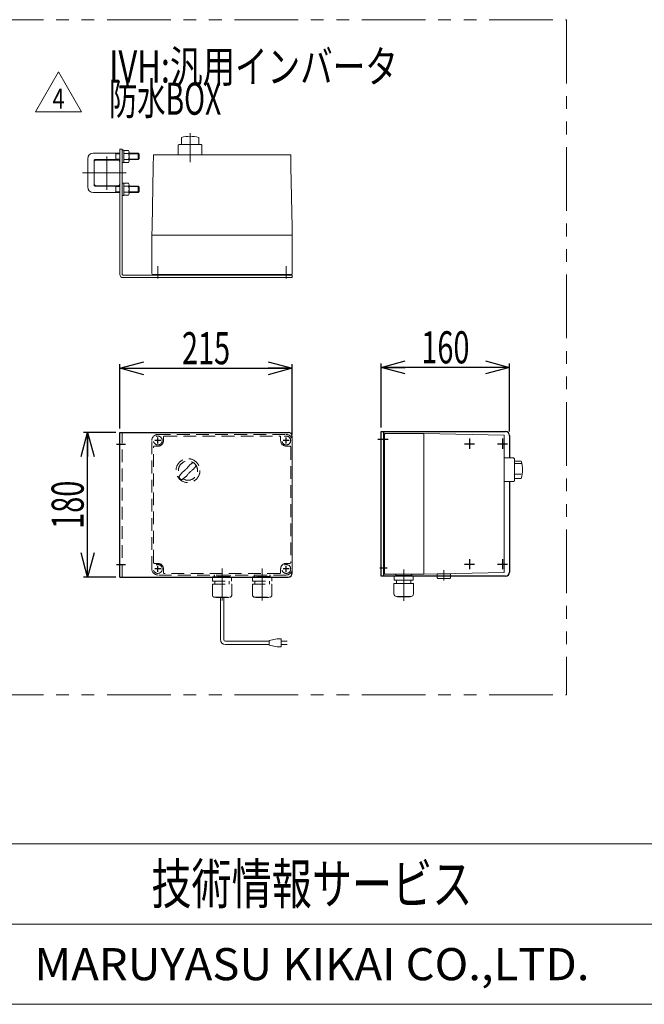
# Model space of a CAD drawing. Units: millimetres. Extents: x -1970 to 1970, y -1352 to 1351.
# Drawn here: x -1192 to -413, y -1329 to -102 of the extents above; entities that cross this region are included whole.
import ezdxf
from ezdxf.enums import TextEntityAlignment as Align

# ---------------------------------------------------------------- set-up
doc = ezdxf.new("R2010")
doc.units = ezdxf.units.MM
doc.header["$LTSCALE"] = 2.5
for name, pattern in [('CENTERX2', [101.6, 63.5, -12.7, 12.7, -12.7]), ('DASHED2', [9.525, 6.35, -3.175]), ('PHANTOM', [63.5, 31.75, -6.35, 6.35, -6.35, 6.35, -6.35])]:
    doc.linetypes.add(name, pattern=pattern)
for name, color, linetype in [('4', 7, 'Continuous'), ('6', 7, 'Continuous'), ('L-3', 7, 'Continuous'), ('Layer0028', 7, 'Continuous'), ('ZUWAKU', 7, 'Continuous')]:
    doc.layers.add(name, color=color, linetype=linetype)
doc.styles.add('dcStyle0', font='ＭＳ Ｐゴシック', dxfattribs={"width": 1.5})
doc.styles.add('dcStyle1', font='txt.shx', dxfattribs={"width": 1.2, "bigfont": 'bigfont'})
doc.dimstyles.new('dc_Rotated', dxfattribs={"dimtxt": 40, "dimasz": 30.000019, "dimexe": 10, "dimexo": 10, "dimgap": 10, "dimtad": 3, "dimdsep": 46, "dimtxsty": 'dcStyle0', "dimblk1": 'OPEN30', "dimblk2": 'OPEN30', "dimsah": 1, "dimcen": 0.09, "dimclrd": 2, "dimclre": 2, "dimclrt": 2, "dimadec": 0, "dimazin": 2, "dimtfac": 1, "dimtdec": 4, "dimtmove": 0, "dimatfit": 3, "dimfxl": 1, "dimarcsym": 1})

# ---------------------------------------------------------------- blocks, each defined once
blk = doc.blocks.new('DC_GROUP_W_FFBC3_S_200_4_29')
at = {"color": 140, "linetype": 'PHANTOM', "lineweight": 13}
for p, q in [((-1876.5, -102.3), (-510.4, -102.3)), ((-1876.5, -943.1), (-1876.5, -102.3))]:
    blk.add_line(p, q, dxfattribs=at)
blk = doc.blocks.new('DC_GROUP_W_FFBC3_S_200_4_61')
at = {"color": 2, "linetype": 'Continuous', "lineweight": 13}
for p, q in [((-1172.1, -217.1), (-1143.2, -167.1)), ((-1143.2, -167.1), (-1114.4, -217.1)), ((-1114.4, -217.1), (-1172.1, -217.1))]:
    blk.add_line(p, q, dxfattribs=at)
at = {"color": 2, "style": 'dcStyle1', "width": 0.7}
blk.add_text('4', height=25, dxfattribs=at).set_placement((-1150.7, -213.3), (-1135.7, -213.3), align=Align.FIT)
blk = doc.blocks.new('_Open30')
at = {"color": 0, "linetype": 'ByBlock', "lineweight": -2}
for p, q in [((-1, 0.267949), (0, 0)), ((0, 0), (-1, -0.267949)), ((0, 0), (-1, 0))]:
    blk.add_line(p, q, dxfattribs=at)
blk = doc.blocks.new('*D82')
at = {"color": 2, "linetype": 'Continuous', "lineweight": 25}
for p, q in [((-1066.9, -611.5), (-1066.9, -531.5)), ((-1066.9, -536.5), (-851.9, -536.5)), ((-851.9, -618.8), (-851.9, -531.5))]:
    blk.add_line(p, q, dxfattribs=at)
at = {"color": 2, "xscale": 30.00002807615286, "yscale": 29.99989368223643}
for p, rotation in [((-1066.9, -536.5), 180), ((-851.9, -536.5), 360)]:
    blk.add_blockref('_Open30', p, dxfattribs=dict(at, rotation=rotation))
at = {"color": 2, "style": 'dcStyle0', "width": 0.6875}
blk.add_text('215', height=40, dxfattribs=at).set_placement((-989.4, -531.5), (-929.4, -531.5), align=Align.FIT)
blk = doc.blocks.new('*D83')
at = {"color": 2, "linetype": 'Continuous', "lineweight": 25}
for p, q in [((-1071.9, -616.5), (-1111.9, -616.5)), ((-1106.9, -796.5), (-1106.9, -616.5)), ((-1071.9, -796.5), (-1111.9, -796.5))]:
    blk.add_line(p, q, dxfattribs=at)
at = {"color": 2, "xscale": 30.00002807615286, "yscale": 29.99989368223643}
for p, rotation in [((-1106.9, -616.5), 90), ((-1106.9, -796.5), 270)]:
    blk.add_blockref('_Open30', p, dxfattribs=dict(at, rotation=rotation))
at = {"color": 2, "style": 'dcStyle0', "width": 0.6875}
blk.add_text('180', height=40, rotation=90, dxfattribs=at).set_placement((-1111.9, -736.5), (-1111.9, -676.5), align=Align.FIT)
blk = doc.blocks.new('*D84')
at = {"color": 2, "linetype": 'Continuous', "lineweight": 25}
for p, q in [((-741.1, -610.4), (-741.1, -530.4)), ((-581.1, -535.4), (-741.1, -535.4)), ((-581.1, -615.4), (-581.1, -530.4))]:
    blk.add_line(p, q, dxfattribs=at)
at = {"color": 2, "xscale": 30.00002807615286, "yscale": 29.99989368223643}
for p, rotation in [((-741.1, -535.4), 180), ((-581.1, -535.4), 360)]:
    blk.add_blockref('_Open30', p, dxfattribs=dict(at, rotation=rotation))
at = {"color": 2, "style": 'dcStyle0', "width": 0.6875}
blk.add_text('160', height=40, dxfattribs=at).set_placement((-691.1, -530.4), (-631.1, -530.4), align=Align.FIT)
blk = doc.blocks.new('DC_GROUP_W_FFBC3_S_200_4_63')
at = {"color": 2, "style": 'dcStyle0'}
for s, width, p, p2 in [('IVH:汎用インバータ', 0.760557, (-1080.4, -180.7), (-720.4, -180.7)), ('防水BOX', 0.609846, (-1080.4, -220.7), (-940.4, -220.7))]:
    blk.add_text(s, height=40, dxfattribs=dict(at, width=width)).set_placement(p, p2, align=Align.FIT)
blk = doc.blocks.new('DC_GROUP_W_FFBC3_S_200_4_65')
at = {"layer": 'Layer0028', "color": 150, "linetype": 'Continuous', "lineweight": 13}
for p, q in [((-941.3, -874.5), (-941.3, -822.2)), ((-937.3, -874.5), (-937.3, -822.2)), ((-880.7, -876.5), (-935.3, -876.5)), ((-880.7, -880.5), (-935.3, -880.5)), ((-870.7, -873.5), (-880.7, -875.5)), ((-880.7, -875.5), (-880.7, -881.5)), ((-880.7, -881.5), (-870.7, -883.5)), ((-865.7, -873.5), (-870.7, -873.5)), ((-865.7, -883.5), (-865.7, -873.5)), ((-865.7, -876.5), (-858.2, -876.5)), ((-858.2, -880.5), (-865.7, -880.5)), ((-870.7, -883.5), (-865.7, -883.5))]:
    blk.add_line(p, q, dxfattribs=at)
for radius in [6, 2]:
    blk.add_arc((-935.3, -874.5), radius, 180, 270, dxfattribs=at)
blk = doc.blocks.new('DC_GROUP_W_FFBC3_S_200_4_64')
at = {"layer": 'Layer0028', "linetype": 'Continuous'}
blk.add_blockref('DC_GROUP_W_FFBC3_S_200_4_65', (0, 0), dxfattribs=at)
blk = doc.blocks.new('DC_GROUP_W_FFBC3_S_200_4_1')
at = {"layer": 'ZUWAKU', "color": 4, "linetype": 'Continuous', "lineweight": 13}
for p, q in [((1970, -1128.7), (-1970, -1128.7)), ((-1970, -1228.7), (1970, -1228.7))]:
    blk.add_line(p, q, dxfattribs=at)
at = {"layer": 'ZUWAKU', "color": 7, "linetype": 'Continuous', "lineweight": 13}
blk.add_line((-1970, -1328.7), (1970, -1328.7), dxfattribs=at)
at = {"layer": 'ZUWAKU', "color": 7, "style": 'dcStyle1'}
for s, height, width, p, p2 in [('技術情報サービス', 50, 1.191489, (-1027.5, -1203.7), (-627.5, -1203.7)), ('MARUYASU KIKAI CO.,LTD.', 40, 0.899028, (-1173.4, -1298.7), (-481.6, -1298.7))]:
    blk.add_text(s, height=height, dxfattribs=dict(at, width=width)).set_placement(p, p2, align=Align.FIT)
blk = doc.blocks.new('DC_GROUP_W_FFBC3_S_200_4_62')
at = {"layer": '4', "color": 3, "linetype": 'CENTERX2', "lineweight": 25}
for p, q in [((-1019.4, -630.2), (-1019.4, -622.7)), ((-859.4, -630.2), (-859.4, -622.7)), ((-1015.6, -626.5), (-1023.1, -626.5)), ((-855.6, -626.5), (-863.1, -626.5)), ((-1019.4, -790.2), (-1019.4, -782.7)), ((-859.4, -790.2), (-859.4, -782.7)), ((-1015.6, -786.5), (-1023.1, -786.5)), ((-855.6, -786.5), (-863.1, -786.5))]:
    blk.add_line(p, q, dxfattribs=at)
at = {"layer": 'L-3', "color": 4, "linetype": 'DASHED2', "lineweight": 13}
for p, q in [((-1019.4, -619), (-859.4, -619)), ((-1012.4, -626.5), (-1012.4, -622)), ((-1011.4, -621), (-867.4, -621)), ((-866.4, -622), (-866.4, -626.5)), ((-1026.9, -786.5), (-1026.9, -626.5)), ((-1024.9, -778.5), (-1024.9, -634.5)), ((-1023.9, -633.5), (-1019.4, -633.5)), ((-859.4, -633.5), (-854.9, -633.5)), ((-853.9, -634.5), (-853.9, -778.5)), ((-851.9, -626.5), (-851.9, -786.5)), ((-1019.4, -779.5), (-1023.9, -779.5)), ((-1019.4, -782.9), (-1019.4, -790.1)), ((-854.9, -779.5), (-859.4, -779.5)), ((-1023, -786.5), (-1015.8, -786.5)), ((-859.4, -794), (-1019.4, -794)), ((-1012.4, -791), (-1012.4, -786.5)), ((-867.4, -792), (-1011.4, -792)), ((-951.3, -796.2), (-927.5, -796.2)), ((-951.3, -801.6), (-951.3, -796.2)), ((-949.4, -794.9), (-949.4, -795)), ((-930.2, -795.9), (-948.5, -795.9)), ((-948, -795.9), (-948.4, -796.2)), ((-930.7, -795.9), (-930.4, -796.2)), ((-929.3, -794.9), (-929.3, -795)), ((-927.5, -801.6), (-927.5, -796.2)), ((-901.3, -796.2), (-877.5, -796.2)), ((-901.3, -801.6), (-901.3, -796.2)), ((-899.4, -794.9), (-899.4, -795)), ((-880.2, -795.9), (-898.5, -795.9)), ((-898, -795.9), (-898.4, -796.2)), ((-880.7, -795.9), (-880.4, -796.2)), ((-879.3, -794.9), (-879.3, -795)), ((-877.5, -801.6), (-877.5, -796.2)), ((-866.4, -786.5), (-866.4, -791)), ((-951.5, -805.6), (-927.3, -805.6)), ((-951.5, -818.8), (-951.5, -805.6)), ((-951.3, -801.6), (-927.5, -801.6)), ((-948.4, -801.6), (-948.4, -805.6)), ((-930.4, -801.6), (-930.4, -805.6)), ((-927.3, -818.8), (-927.3, -805.6)), ((-901.5, -805.6), (-877.3, -805.6)), ((-901.5, -818.8), (-901.5, -805.6)), ((-901.3, -801.6), (-877.5, -801.6)), ((-898.4, -801.6), (-898.4, -805.6)), ((-880.4, -801.6), (-880.4, -805.6)), ((-877.3, -818.8), (-877.3, -805.6)), ((-948.5, -821.8), (-930.3, -821.8)), ((-947.3, -822.2), (-947.3, -821.8)), ((-947.3, -822.2), (-931.5, -822.2)), ((-931.5, -822.2), (-931.5, -821.8)), ((-898.5, -821.8), (-880.3, -821.8)), ((-897.3, -822.2), (-897.3, -821.8)), ((-897.3, -822.2), (-881.5, -822.2)), ((-881.5, -822.2), (-881.5, -821.8))]:
    blk.add_line(p, q, dxfattribs=at)
at = {"layer": 'L-3', "color": 3, "linetype": 'CENTERX2', "lineweight": 13}
for p, q in [((-939.4, -785.7), (-939.4, -825.8)), ((-889.4, -785.7), (-889.4, -825.8))]:
    blk.add_line(p, q, dxfattribs=at)
at = {"layer": 'L-3', "color": 4, "linetype": 'DASHED2', "lineweight": 13}
for centre, radius in [((-1019.4, -626.5), 5.5), ((-859.4, -626.5), 5.5), ((-981.9, -664), 14.9), ((-1019.4, -786.5), 5.5), ((-859.4, -786.5), 5.5)]:
    blk.add_circle(centre, radius, dxfattribs=at)
for centre, radius, start, end in [((-1019.4, -626.5), 7.5, 90, 180), ((-1011.4, -622), 1, 90, 180), ((-867.4, -622), 1, 0, 90), ((-859.4, -626.5), 7.5, 0, 90), ((-1023.9, -634.5), 1, 90, 180), ((-1019.4, -626.5), 7, 270, 0), ((-859.4, -626.5), 7, 180, 270), ((-854.9, -634.5), 1, 0, 90), ((-981.9, -664), 12, 238.76, 211.24), ((-1012.3, -633.6), 40, 305.931, 324.069), ((-951.5, -694.4), 40, 125.9312, 144.0687), ((-931.5, -714.4), 75, 126.0595, 130.1778), ((-1032.3, -613.6), 75, 319.822, 323.941), ((-931.5, -714.4), 75, 139.8222, 145.5849), ((-981.9, -664), 14, 214.758, 235.242), ((-1032.3, -613.6), 75, 304.415, 310.178), ((-1023.9, -778.5), 1, 180, 270), ((-1019.4, -786.5), 7, 0, 90), ((-859.4, -786.5), 7, 90, 180), ((-854.9, -778.5), 1, 270, 0), ((-1019.4, -786.5), 7.5, 180, 270), ((-1011.4, -791), 1, 180, 270), ((-948.5, -794.9), 0.9, 90, 180), ((-948.5, -795), 0.9, 180, 270), ((-930.2, -794.9), 0.9, 360, 90), ((-930.2, -795), 0.9, 270, 360), ((-898.5, -794.9), 0.9, 90, 180), ((-898.5, -795), 0.9, 180, 270), ((-880.2, -794.9), 0.9, 360, 90), ((-880.2, -795), 0.9, 270, 360), ((-867.4, -791), 1, 270, 0), ((-859.4, -786.5), 7.5, 270, 0), ((-948.5, -818.8), 3, 180, 270), ((-930.3, -818.8), 3, 270, 360), ((-898.5, -818.8), 3, 180, 270), ((-880.3, -818.8), 3, 270, 360)]:
    blk.add_arc(centre, radius, start, end, dxfattribs=at)

msp = doc.modelspace()

# ---------------------------------------------------------------- linework, layer by layer
at = {"color": 140, "linetype": 'PHANTOM', "lineweight": 13}
for p in [(-510.39514, -102.33084), (-1876.51085, -943.09288)]:
    msp.add_line(p, (-510.39514, -943.09288), dxfattribs=at)
at = {"layer": '4', "color": 3, "linetype": 'Continuous', "lineweight": 13}
for p, q in [((-1066.8819, -263.59307), (-1066.8819, -419.59307)), ((-1063.8819, -263.59307), (-1066.8819, -263.59307)), ((-1063.8819, -419.59307), (-1063.8819, -263.59307)), ((-851.8819, -420.59307), (-1062.8819, -420.59307)), ((-1062.8819, -423.59307), (-851.8819, -423.59307)), ((-851.8819, -423.59307), (-851.8819, -420.59307))]:
    msp.add_line(p, q, dxfattribs=at)
at = {"layer": '4', "color": 3, "linetype": 'Continuous', "lineweight": 25}
for p, q in [((-1066.8819, -796.48595), (-1066.8819, -616.48595)), ((-1066.8819, -616.48595), (-856.8819, -616.48595)), ((-741.05523, -615.41849), (-586.05523, -615.41849)), ((-741.05523, -795.41849), (-741.05523, -615.41849)), ((-738.05523, -615.41849), (-738.05523, -795.41849)), ((-581.05523, -620.41849), (-581.05523, -648.16849)), ((-581.05523, -677.66849), (-581.05523, -790.41849)), ((-1066.8819, -796.48595), (-856.8819, -796.48595)), ((-586.05523, -795.41849), (-741.05523, -795.41849))]:
    msp.add_line(p, q, dxfattribs=at)
at = {"layer": '4', "color": 4, "linetype": 'DASHED2', "lineweight": 13}
msp.add_line((-1063.8819, -796.48595), (-1063.8819, -616.48595), dxfattribs=at)
at = {"layer": '4', "color": 3, "linetype": 'CENTERX2', "lineweight": 25}
for p, q in [((-631.05523, -624.11849), (-631.05523, -636.71849)), ((-590.05523, -624.11849), (-590.05523, -636.71849)), ((-1059.76895, -631.48595), (-1070.76895, -631.48595)), ((-637.35523, -630.41849), (-624.75523, -630.41849)), ((-596.35523, -630.41849), (-583.75523, -630.41849)), ((-1059.76895, -781.48595), (-1070.76895, -781.48595)), ((-637.35523, -780.41849), (-624.75523, -780.41849)), ((-631.05523, -774.11849), (-631.05523, -786.71849)), ((-596.35523, -780.41849), (-583.75523, -780.41849)), ((-590.05523, -774.11849), (-590.05523, -786.71849))]:
    msp.add_line(p, q, dxfattribs=at)
at = {"layer": '4', "color": 3, "linetype": 'Continuous', "lineweight": 13}
for radius in [4, 1]:
    msp.add_arc((-1062.8819, -419.59307), radius, 180, 270, dxfattribs=at)
at = {"layer": '4', "color": 3, "linetype": 'Continuous', "lineweight": 25}
for centre, start, end in [((-586.05523, -620.41849), 0, 90), ((-586.05523, -790.41849), 270, 0)]:
    msp.add_arc(centre, 5, start, end, dxfattribs=at)
at = {"layer": '6', "color": 3, "linetype": 'Continuous', "lineweight": 13}
for p, q in [((-1099.8819, -268.59307), (-1066.8819, -268.59307)), ((-1071.71017, -269.26957), (-1072.8819, -268.59307)), ((-1071.71017, -276.59307), (-1071.71017, -268.59307)), ((-1066.8819, -269.26957), (-1071.71017, -269.26957)), ((-1061.8819, -264.89307), (-1063.8819, -264.89307)), ((-1061.8819, -280.29307), (-1061.8819, -264.89307)), ((-1055.96246, -265.08752), (-1061.8819, -265.08752)), ((-1055.96246, -268.8403), (-1061.8819, -268.8403)), ((-1055.3819, -278.22224), (-1055.3819, -266.96391)), ((-1055.3819, -268.59307), (-1044.0819, -268.59307)), ((-1043.4054, -269.26957), (-1055.3819, -269.26957)), ((-1042.8819, -269.79307), (-1044.0819, -268.59307)), ((-1044.0819, -276.59307), (-1044.0819, -268.59307)), ((-1042.8819, -275.39307), (-1042.8819, -269.79307)), ((-1106.8819, -275.59307), (-1106.8819, -310.59307)), ((-1098.8819, -277.59307), (-1098.8819, -308.59307)), ((-1097.8819, -276.59307), (-1066.8819, -276.59307)), ((-1069.3819, -277.09307), (-1096.3819, -277.09307)), ((-1072.8819, -276.59307), (-1071.71017, -275.91657)), ((-1071.71017, -275.91657), (-1066.8819, -275.91657)), ((-1066.8819, -306.59307), (-1066.8819, -279.59307)), ((-1063.8819, -280.29307), (-1061.8819, -280.29307)), ((-1055.96246, -276.34585), (-1061.8819, -276.34585)), ((-1061.8819, -280.09863), (-1055.96246, -280.09863)), ((-1055.3819, -275.91657), (-1043.4054, -275.91657)), ((-1055.3819, -276.59307), (-1044.0819, -276.59307)), ((-1044.0819, -276.59307), (-1042.8819, -275.39307)), ((-1061.8819, -305.89307), (-1063.8819, -305.89307)), ((-1061.8819, -321.29307), (-1061.8819, -305.89307)), ((-1055.96246, -306.08752), (-1061.8819, -306.08752)), ((-1066.8819, -317.59307), (-1099.8819, -317.59307)), ((-1066.8819, -309.59307), (-1097.8819, -309.59307)), ((-1096.3819, -309.09307), (-1069.3819, -309.09307)), ((-1071.71017, -310.26957), (-1072.8819, -309.59307)), ((-1072.8819, -317.59307), (-1071.71017, -316.91657)), ((-1071.71017, -317.59307), (-1071.71017, -309.59307)), ((-1066.8819, -310.26957), (-1071.71017, -310.26957)), ((-1071.71017, -316.91657), (-1066.8819, -316.91657)), ((-1055.96246, -309.8403), (-1061.8819, -309.8403)), ((-1055.96246, -317.34585), (-1061.8819, -317.34585)), ((-1055.3819, -319.22224), (-1055.3819, -307.96391)), ((-1044.0819, -309.59307), (-1055.3819, -309.59307)), ((-1043.4054, -310.26957), (-1055.3819, -310.26957)), ((-1055.3819, -316.91657), (-1043.4054, -316.91657)), ((-1044.0819, -317.59307), (-1055.3819, -317.59307)), ((-1042.8819, -310.79307), (-1044.0819, -309.59307)), ((-1044.0819, -317.59307), (-1044.0819, -309.59307)), ((-1044.0819, -317.59307), (-1042.8819, -316.39307)), ((-1042.8819, -316.39307), (-1042.8819, -310.79307)), ((-1063.8819, -321.29307), (-1061.8819, -321.29307)), ((-1061.8819, -321.09863), (-1055.96246, -321.09863)), ((-851.8819, -791.48595), (-851.8819, -621.48595))]:
    msp.add_line(p, q, dxfattribs=at)
at = {"layer": '6', "color": 3, "linetype": 'CENTERX2', "lineweight": 13}
for p, q in [((-1082.8819, -314.12865), (-1082.8819, -272.59307)), ((-1113.32337, -293.09307), (-1058.8088, -293.09307))]:
    msp.add_line(p, q, dxfattribs=at)
at = {"layer": '6', "color": 3, "linetype": 'Continuous', "lineweight": 13}
for centre, radius, start, end in [((-1099.8819, -275.59307), 7, 90, 180), ((-1058.70447, -266.96391), 3.32257, 325.61575253, 34.38424747), ((-1067.80134, -272.59307), 12.41944, 342.41204623, 17.58795377), ((-1097.8819, -277.59307), 1, 90, 180), ((-1096.3819, -279.59307), 2.5, 90, 180), ((-1069.3819, -279.59307), 2.5, 0, 90), ((-1058.70447, -278.22224), 3.32257, 325.61575253, 34.38424747), ((-1096.3819, -306.59307), 2.5, 180, 270), ((-1069.3819, -306.59307), 2.5, 270, 0), ((-1058.70447, -307.96391), 3.32257, 325.61575253, 34.38424747), ((-1099.8819, -310.59307), 7, 180, 270), ((-1097.8819, -308.59307), 1, 180, 270), ((-1067.80134, -313.59307), 12.41944, 342.41204623, 17.58795377), ((-1058.70447, -319.22224), 3.32257, 325.61575253, 34.38424747)]:
    msp.add_arc(centre, radius, start, end, dxfattribs=at)
at = {"layer": '6', "color": 3, "linetype": 'Continuous', "lineweight": 25}
for centre, start, end in [((-856.8819, -621.48595), 0, 90), ((-856.8819, -791.48595), 270, 0)]:
    msp.add_arc(centre, 5, start, end, dxfattribs=at)
at = {"layer": 'L-3', "color": 3, "linetype": 'CENTERX2', "lineweight": 13}
for p, q in [((-979.26015, -243.50667), (-979.26015, -279.96775)), ((-1019.3819, -424.62139), (-1019.3819, -409.51324)), ((-859.3819, -409.51324), (-859.3819, -424.62139)), ((-713.05523, -786.99869), (-713.05523, -826.17752)), ((-663.05523, -788.13613), (-663.05523, -800.69514))]:
    msp.add_line(p, q, dxfattribs=at)
at = {"layer": 'L-3', "color": 3, "linetype": 'Continuous', "lineweight": 13}
for p, q in [((-990.0878, -249.09307), (-990.0878, -257.59307)), ((-979.26015, -247.59307), (-979.26015, -245.59307)), ((-968.43249, -249.09307), (-968.43249, -257.59307)), ((-993.01015, -257.59307), (-994.01015, -258.59307)), ((-994.01015, -270.59307), (-994.01015, -258.59307)), ((-965.54179, -257.59307), (-993.01015, -257.59307)), ((-964.54179, -258.59307), (-965.54179, -257.59307)), ((-964.51015, -270.59307), (-964.51015, -258.59307)), ((-1024.8819, -270.59307), (-1025.2219, -285.59307)), ((-853.8819, -270.59307), (-1024.8819, -270.59307)), ((-853.5419, -285.59307), (-853.8819, -270.59307)), ((-1025.2219, -285.59307), (-1026.6819, -360.59307)), ((-852.0819, -360.59307), (-853.5419, -285.59307)), ((-1026.6819, -360.59307), (-1026.8819, -370.59307)), ((-851.8819, -370.59307), (-852.0819, -360.59307)), ((-1026.8819, -370.59307), (-1026.8819, -418.59307)), ((-851.8819, -370.59307), (-1026.8819, -370.59307)), ((-851.8819, -370.59307), (-851.8819, -418.59307)), ((-852.8819, -419.59307), (-1025.8819, -419.59307)), ((-1024.3819, -419.59307), (-1024.3819, -420.59307)), ((-1014.3819, -420.59307), (-1014.3819, -419.59307)), ((-864.3819, -419.59307), (-864.3819, -420.59307)), ((-854.3819, -420.59307), (-854.3819, -419.59307)), ((-738.05523, -620.41849), (-737.05523, -620.41849)), ((-738.05523, -630.41849), (-738.05523, -620.41849)), ((-737.05523, -618.91849), (-737.05523, -791.91849)), ((-688.05523, -617.91849), (-736.05523, -617.91849)), ((-688.05523, -617.91849), (-688.05523, -792.91849)), ((-688.05523, -617.91849), (-588.05523, -619.91849)), ((-588.05523, -619.91849), (-588.05523, -790.91849)), ((-737.05523, -630.41849), (-738.05523, -630.41849)), ((-588.05523, -648.16849), (-576.05523, -648.16849)), ((-576.05523, -648.20013), (-575.05523, -649.20013)), ((-575.05523, -649.20013), (-575.05523, -676.70013)), ((-566.55523, -652.09084), (-575.05523, -652.09084)), ((-566.55523, -654.96586), (-574.15224, -654.96586)), ((-566.55523, -668.40029), (-575.05523, -668.40029)), ((-566.55523, -673.74615), (-575.05523, -673.74615)), ((-588.05523, -677.66849), (-576.05523, -677.66849)), ((-575.05523, -676.70013), (-576.05523, -677.70013)), ((-738.05523, -790.41849), (-738.05523, -780.41849)), ((-738.05523, -780.41849), (-737.05523, -780.41849)), ((-737.05523, -790.41849), (-738.05523, -790.41849)), ((-688.05523, -792.91849), (-736.05523, -792.91849)), ((-724.95523, -795.1002), (-701.15523, -795.1002)), ((-724.95523, -800.5002), (-724.95523, -795.1002)), ((-723.10523, -793.81849), (-723.10523, -793.91849)), ((-703.90523, -794.81849), (-722.20523, -794.81849)), ((-721.72028, -794.81849), (-722.07991, -795.1002)), ((-704.39018, -794.81849), (-704.03054, -795.1002)), ((-703.00523, -793.81849), (-703.00523, -793.91849)), ((-701.15523, -800.5002), (-701.15523, -795.1002)), ((-588.05523, -790.91849), (-688.05523, -792.91849)), ((-654.55523, -792.72801), (-671.55523, -792.72801)), ((-671.55523, -797.72801), (-671.55523, -792.72801)), ((-654.55523, -792.72801), (-654.55523, -797.72801)), ((-725.15523, -804.5002), (-700.95523, -804.5002)), ((-725.15523, -817.7002), (-725.15523, -804.5002)), ((-724.95523, -800.5002), (-701.15523, -800.5002)), ((-722.05523, -800.5002), (-722.05523, -804.5002)), ((-704.05523, -800.5002), (-704.05523, -804.5002)), ((-700.95523, -817.7002), (-700.95523, -804.5002)), ((-670.55523, -798.22801), (-670.86532, -798.14492)), ((-670.55523, -798.22801), (-655.55523, -798.22801)), ((-655.55523, -798.22801), (-655.24514, -798.14492)), ((-722.15523, -820.7002), (-703.95523, -820.7002)), ((-720.95523, -821.1002), (-720.95523, -820.7002)), ((-720.95523, -821.1002), (-705.15523, -821.1002)), ((-705.15523, -821.1002), (-705.15523, -820.7002))]:
    msp.add_line(p, q, dxfattribs=at)
at = {"layer": 'L-3', "color": 3, "linetype": 'PHANTOM', "lineweight": 25}
for p, q in [((-732.52154, -625.41849), (-745.14728, -625.41849)), ((-733.49213, -785.41849), (-742.87138, -785.41849))]:
    msp.add_line(p, q, dxfattribs=at)
at = {"layer": 'L-3', "color": 3, "linetype": 'Continuous', "lineweight": 13}
for centre, radius, start, end in [((-979.26015, -287.42244), 39.82937, 74.22555656, 105.77444344), ((-1025.8819, -418.59307), 1, 180, 270), ((-852.8819, -418.59307), 1, 270, 0), ((-736.05523, -618.91849), 1, 90, 180), ((-604.8846, -662.91849), 39.82937, 344.22555656, 15.77444344), ((-736.05523, -791.91849), 1, 180, 270), ((-722.20523, -793.81849), 0.9, 89.99999999, 180), ((-722.20523, -793.91849), 0.9, 180, 269.99999996), ((-703.90523, -793.81849), 0.9, 359.99999998, 89.99999999), ((-703.90523, -793.91849), 0.9, 269.99999996, 359.99999998), ((-670.33373, -796.48595), 1.74206, 225.47816684, 252.2327379), ((-655.77673, -796.48595), 1.74206, 287.76726203, 314.52183309), ((-722.15523, -817.7002), 3, 180, 269.99999996), ((-703.95523, -817.7002), 3, 269.99999996, 359.99999998)]:
    msp.add_arc(centre, radius, start, end, dxfattribs=at)

# ---------------------------------------------------------------- block references
at = {"linetype": 'Continuous'}
for name in ['DC_GROUP_W_FFBC3_S_200_4_29', 'DC_GROUP_W_FFBC3_S_200_4_63', 'DC_GROUP_W_FFBC3_S_200_4_61', 'DC_GROUP_W_FFBC3_S_200_4_64']:
    msp.add_blockref(name, (0, 0), dxfattribs=at)
at = {"layer": '4', "linetype": 'Continuous'}
msp.add_blockref('DC_GROUP_W_FFBC3_S_200_4_62', (0, 0), dxfattribs=at)
at = {"layer": 'ZUWAKU', "linetype": 'Continuous'}
msp.add_blockref('DC_GROUP_W_FFBC3_S_200_4_1', (0, 0), dxfattribs=at)

# ---------------------------------------------------------------- dimensions: what is measured, and where the dimension line sits
at = {"linetype": 'Continuous', "lineweight": 25}
for base, p1, p2, picture, middle in [((-741.05523, -535.41849), (-581.05523, -625.41849), (-741.05523, -620.41849), '*D84', (-661.05523, -535.41849)), ((-851.8819, -536.48595), (-1066.8819, -621.48595), (-851.8819, -628.76086), '*D82', (-959.3819, -536.48595))]:
    dim = msp.add_linear_dim(base=base, p1=p1, p2=p2, dimstyle='dc_Rotated', override={"dimtxt": 40, "dimasz": 30.000019, "dimexe": 5, "dimexo": 10, "dimgap": 5, "dimtad": 3, "dimtih": 0, "dimtoh": 0, "dimdec": 2, "dimlfac": 1, "dimzin": 8, "dimtxsty": 'dcStyle0', "dimblk1": 'Open30', "dimblk2": 'Open30', "dimsah": 1, "dimclrd": 2, "dimclre": 2, "dimclrt": 2, "dimazin": 2, "dimtofl": 1, "dimtolj": 0, "dimtzin": 8, "dimarcsym": 1}, dxfattribs=at)
    dim.commit()
    dim.dimension.update_dxf_attribs({"geometry": picture, "text_midpoint": middle, "dimtype": 160})
dim = msp.add_linear_dim(base=(-1106.8819, -616.48595), p1=(-1061.8819, -796.48595), p2=(-1061.8819, -616.48595), angle=90, dimstyle='dc_Rotated', override={"dimtxt": 40, "dimasz": 30.000019, "dimexe": 5, "dimexo": 10, "dimgap": 5, "dimtad": 3, "dimtih": 0, "dimtoh": 0, "dimdec": 2, "dimlfac": 1, "dimzin": 8, "dimtxsty": 'dcStyle0', "dimblk1": 'Open30', "dimblk2": 'Open30', "dimsah": 1, "dimclrd": 2, "dimclre": 2, "dimclrt": 2, "dimazin": 2, "dimtofl": 1, "dimtolj": 0, "dimtzin": 8, "dimarcsym": 1}, dxfattribs=at)
dim.commit()
dim.dimension.update_dxf_attribs({"geometry": '*D83', "text_midpoint": (-1106.8819, -706.48595), "dimtype": 160})

doc.saveas('drawing.dxf')
